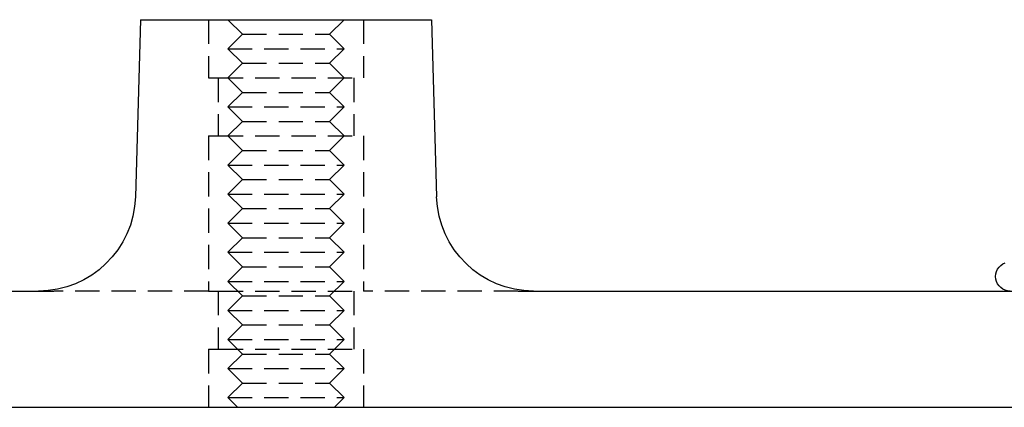
# Model space of a CAD drawing. Extents: x 203 to 1474, y 70 to 516.
# Drawn here: x 1326 to 1377, y 496 to 516 of the extents above; entities that cross this region are included whole.
import ezdxf

# ---------------------------------------------------------------- set-up
doc = ezdxf.new("R2010")
doc.units = 0
doc.header["$LTSCALE"] = 5
doc.linetypes.add('VERDECKT', pattern=[0.375, 0.25, -0.125])
doc.layers.get('0').update_dxf_attribs({"linetype": 'CONTINUOUS'})
doc.layers.add('STEMPEL', color=3, linetype='CONTINUOUS')

# ---------------------------------------------------------------- blocks, each defined once
blk = doc.blocks.new('A$C2E1D1DD9')
at = {"extrusion": (-2e-16, 1, -2e-16)}
for p, q in [((-337.094, 28), (-337.363, 18.853)), ((-337.094, 28), (-329.594, 28)), ((-329.594, 28), (-322.094, 28)), ((-322.094, 28), (-321.824, 18.853)), ((-456.594, 14), (-341.566, 14)), ((-317.621, 14), (-202.594, 14)), ((-439.579, 8), (-202.594, 8))]:
    blk.add_line(p, q, dxfattribs=at)
at = {"color": 1, "linetype": 'VERDECKT', "extrusion": (-2e-16, 1, -2e-16)}
for p, q in [((-333.594, 28), (-333.594, 25)), ((-333.594, 28), (-333.594, 25)), ((-331.844, 27.25), (-332.594, 28)), ((-327.344, 27.25), (-326.594, 28)), ((-325.594, 28), (-325.594, 25)), ((-325.594, 28), (-325.594, 25)), ((-331.844, 27.25), (-332.594, 26.5)), ((-331.844, 27.25), (-327.344, 27.25)), ((-327.344, 27.25), (-326.594, 26.5)), ((-332.594, 26.5), (-326.594, 26.5)), ((-331.844, 25.75), (-332.594, 26.5)), ((-327.344, 25.75), (-326.594, 26.5)), ((-331.844, 25.75), (-332.594, 25)), ((-331.844, 25.75), (-327.344, 25.75)), ((-327.344, 25.75), (-326.594, 25)), ((-333.594, 25), (-333.058, 25)), ((-333.594, 25), (-333.058, 25)), ((-333.094, 25), (-333.094, 22)), ((-333.094, 25), (-333.094, 22)), ((-333.058, 25), (-325.594, 25)), ((-333.058, 25), (-325.594, 25)), ((-331.844, 24.25), (-332.594, 25)), ((-327.344, 24.25), (-326.594, 25)), ((-326.094, 25), (-326.094, 22)), ((-326.094, 25), (-326.094, 22)), ((-331.844, 24.25), (-332.594, 23.5)), ((-331.844, 24.25), (-327.344, 24.25)), ((-327.344, 24.25), (-326.594, 23.5)), ((-332.594, 23.5), (-326.594, 23.5)), ((-331.844, 22.75), (-332.594, 23.5)), ((-327.344, 22.75), (-326.594, 23.5)), ((-331.844, 22.75), (-332.594, 22)), ((-331.844, 22.75), (-327.344, 22.75)), ((-327.344, 22.75), (-326.594, 22)), ((-333.594, 22), (-333.058, 22)), ((-333.594, 22), (-333.594, 14)), ((-333.594, 22), (-333.058, 22)), ((-333.594, 22), (-333.594, 14)), ((-333.058, 22), (-325.594, 22)), ((-333.058, 22), (-325.594, 22)), ((-331.844, 21.25), (-332.594, 22)), ((-327.344, 21.25), (-326.594, 22)), ((-325.594, 22), (-325.594, 14)), ((-325.594, 22), (-325.594, 14)), ((-331.844, 21.25), (-332.594, 20.5)), ((-331.844, 21.25), (-327.344, 21.25)), ((-327.344, 21.25), (-326.594, 20.5)), ((-332.594, 20.5), (-326.594, 20.5)), ((-331.844, 19.75), (-332.594, 20.5)), ((-327.344, 19.75), (-326.594, 20.5)), ((-331.844, 19.75), (-332.594, 19)), ((-331.844, 19.75), (-327.344, 19.75)), ((-327.344, 19.75), (-326.594, 19)), ((-332.594, 19), (-326.594, 19)), ((-331.844, 18.25), (-332.594, 19)), ((-327.344, 18.25), (-326.594, 19)), ((-331.844, 18.25), (-332.594, 17.5)), ((-331.844, 18.25), (-327.344, 18.25)), ((-327.344, 18.25), (-326.594, 17.5)), ((-332.594, 17.5), (-326.594, 17.5)), ((-331.844, 16.75), (-332.594, 17.5)), ((-327.344, 16.75), (-326.594, 17.5)), ((-331.844, 16.75), (-332.594, 16)), ((-331.844, 16.75), (-327.344, 16.75)), ((-327.344, 16.75), (-326.594, 16)), ((-332.594, 16), (-326.594, 16)), ((-331.844, 15.25), (-332.594, 16)), ((-327.344, 15.25), (-326.594, 16)), ((-331.844, 15.25), (-332.594, 14.5)), ((-331.844, 15.25), (-327.344, 15.25)), ((-327.344, 15.25), (-326.594, 14.5)), ((-332.594, 14.5), (-326.594, 14.5)), ((-331.844, 13.75), (-332.594, 14.5)), ((-327.344, 13.75), (-326.594, 14.5)), ((-333.594, 14), (-341.566, 14)), ((-333.594, 14), (-333.058, 14)), ((-333.594, 14), (-333.058, 14)), ((-333.094, 14), (-333.094, 11)), ((-333.094, 14), (-333.094, 11)), ((-333.058, 14), (-325.594, 14)), ((-333.058, 14), (-325.594, 14)), ((-331.844, 13.75), (-332.594, 13)), ((-331.844, 13.75), (-327.344, 13.75)), ((-327.344, 13.75), (-326.594, 13)), ((-326.094, 14), (-326.094, 11)), ((-326.094, 14), (-326.094, 11)), ((-317.621, 14), (-325.594, 14)), ((-332.594, 13), (-326.594, 13)), ((-331.844, 12.25), (-332.594, 13)), ((-327.344, 12.25), (-326.594, 13)), ((-331.844, 12.25), (-332.594, 11.5)), ((-331.844, 12.25), (-327.344, 12.25)), ((-327.344, 12.25), (-326.594, 11.5)), ((-332.594, 11.5), (-326.594, 11.5)), ((-331.844, 10.75), (-332.594, 11.5)), ((-327.344, 10.75), (-326.594, 11.5)), ((-333.594, 11), (-333.058, 11)), ((-333.594, 11), (-333.594, 8)), ((-333.594, 11), (-333.058, 11)), ((-333.594, 11), (-333.594, 8)), ((-333.058, 11), (-325.594, 11)), ((-333.058, 11), (-325.594, 11)), ((-331.844, 10.75), (-332.594, 10)), ((-331.844, 10.75), (-327.344, 10.75)), ((-327.344, 10.75), (-326.594, 10)), ((-325.594, 11), (-325.594, 8)), ((-325.594, 11), (-325.594, 8)), ((-332.594, 10), (-326.594, 10)), ((-331.844, 9.25), (-332.594, 10)), ((-327.344, 9.25), (-326.594, 10)), ((-331.844, 9.25), (-332.594, 8.5)), ((-331.844, 9.25), (-327.344, 9.25)), ((-327.344, 9.25), (-326.594, 8.5)), ((-332.594, 8.5), (-326.594, 8.5)), ((-332.094, 8), (-332.594, 8.5)), ((-327.094, 8), (-326.594, 8.5))]:
    blk.add_line(p, q, dxfattribs=at)
at = {"extrusion": (0, -2e-16, -1)}
for centre, radius, start, end in [((342.361, 19), 5, 181.6891, 270), ((316.826, 19), 5, 270, 358.3109), ((292.244, 14.75), 0.75, 270, 70)]:
    blk.add_arc(centre, radius, start, end, dxfattribs=at)

msp = doc.modelspace()

# ---------------------------------------------------------------- block references
at = {"layer": 'STEMPEL'}
msp.add_blockref('A$C2E1D1DD9', (1669.058, 487.97, -150.093), dxfattribs=at)

doc.saveas('drawing.dxf')
